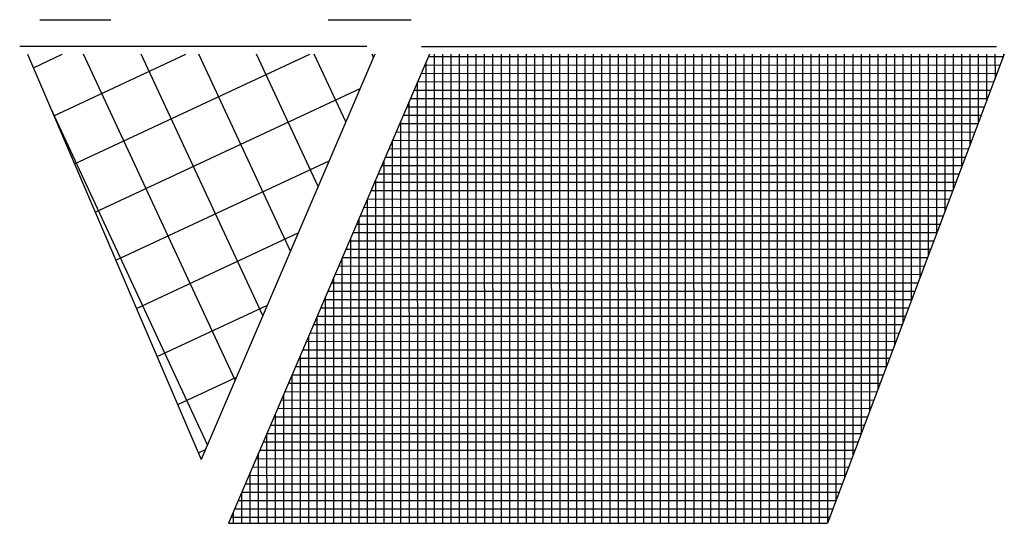
# Model space of a CAD drawing. Extents: x -139.7 to -130.4, y 14.3 to 26.3.
# Drawn here: x -134.7 to -134.3, y 14.9 to 15.1 of the extents above; entities that cross this region are included whole.
import ezdxf

# ---------------------------------------------------------------- set-up
doc = ezdxf.new("R2010")
doc.units = 0
doc.header["$LTSCALE"] = 0.4
doc.header["$MEASUREMENT"] = 0
doc.layers.get('0').update_dxf_attribs({"linetype": 'CONTINUOUS'})

# ---------------------------------------------------------------- blocks, each defined once
blk = doc.blocks.new('*X11')
at = {"color": 0}
for p, q in [((5.240066572622266, 5.477772449202629), (5.274433124953648, 5.493797835739138)), ((5.264698702293468, 5.420297479969824), (5.422320723900681, 5.493797835739141)), ((5.289330831964671, 5.362822510737018), (5.570208322847714, 5.493797835739141)), ((5.481184724553386, 5.104747705565539), (5.299767669447238, 5.493797835739138)), ((5.514211270960463, 5.181809647182058), (5.368728789382393, 5.493797835739141)), ((5.547237817367544, 5.258871588798577), (5.437689909317548, 5.493797835739141)), ((5.580264363774624, 5.335933530415096), (5.506651029252705, 5.493797835739141)), ((5.613290910181703, 5.412995472031616), (5.575612149187861, 5.493797835739141)), ((5.64631745658878, 5.490057413648137), (5.644573269123016, 5.493797835739141)), ((5.313962961635875, 5.305347541504212), (5.630393505289983, 5.452901527284272)), ((5.448158178146305, 5.027685763949021), (5.260364565101414, 5.430410466751289)), ((5.338595091307078, 5.247872572271405), (5.593457152002518, 5.366716702946852)), ((5.363227220978281, 5.190397603038596), (5.556520798715051, 5.280531878609433)), ((5.387859350649483, 5.132922633805789), (5.519584445427588, 5.194347054272014)), ((5.412491480320686, 5.075447664572983), (5.482648092140122, 5.108162229934594)), ((5.43712360999189, 5.017972695340175), (5.445711738852657, 5.021977405597175))]:
    blk.add_line(p, q, dxfattribs=at)
blk = doc.blocks.new('*X21')
at = {"color": 0}
for p, q in [((5.719138976943226, 4.93379783573914), (5.719041238504122, 5.493797835739141)), ((5.729138977095532, 4.93379783573914), (5.72904123865643, 5.493797835739141)), ((5.739138977247842, 4.93379783573914), (5.73904123880874, 5.493797835739141)), ((5.749138977400153, 4.93379783573914), (5.749041238961048, 5.493797835739141)), ((5.75913897755246, 4.93379783573914), (5.759041239113357, 5.493797835739141)), ((5.769138977704766, 4.93379783573914), (5.769041239265664, 5.493797835739141)), ((5.779138977857075, 4.93379783573914), (5.779041239417972, 5.493797835739141)), ((5.789138978009387, 4.93379783573914), (5.789041239570282, 5.493797835739141)), ((5.799138978161694, 4.93379783573914), (5.799041239722592, 5.493797835739141)), ((5.809138978314003, 4.93379783573914), (5.8090412398749, 5.493797835739141)), ((5.819138978466313, 4.93379783573914), (5.819041240027209, 5.493797835739141)), ((5.829138978618622, 4.93379783573914), (5.829041240179517, 5.493797835739141)), ((5.839138978770928, 4.93379783573914), (5.839041240331826, 5.493797835739141)), ((5.849138978923237, 4.93379783573914), (5.849041240484135, 5.493797835739141)), ((5.859138979075547, 4.93379783573914), (5.859041240636442, 5.493797835739141)), ((5.869138979227857, 4.93379783573914), (5.869041240788752, 5.493797835739141)), ((5.879138979380166, 4.93379783573914), (5.879041240941061, 5.493797835739141)), ((5.889138979532472, 4.93379783573914), (5.889041241093369, 5.493797835739141)), ((5.899138979684781, 4.93379783573914), (5.899041241245677, 5.493797835739141)), ((5.909138979837093, 4.93379783573914), (5.909041241397988, 5.493797835739141)), ((5.9191389799894, 4.93379783573914), (5.919041241550295, 5.493797835739141)), ((5.929138980141706, 4.93379783573914), (5.929041241702605, 5.493797835739141)), ((5.939138980294018, 4.93379783573914), (5.93904124185491, 5.493797835739141)), ((5.949138980446326, 4.93379783573914), (5.949041242007222, 5.493797835739141)), ((5.959138980598633, 4.93379783573914), (5.959041242159532, 5.493797835739141)), ((5.969138980750941, 4.93379783573914), (5.969041242311838, 5.493797835739141)), ((5.979138980903252, 4.93379783573914), (5.979041242464147, 5.493797835739141)), ((5.989138981055562, 4.93379783573914), (5.989041242616455, 5.493797835739144)), ((5.999138981207869, 4.93379783573914), (5.999041242768766, 5.493797835739144)), ((6.009138981360178, 4.93379783573914), (6.009041242921074, 5.493797835739144)), ((6.019138981512487, 4.93379783573914), (6.019041243073382, 5.493797835739144)), ((6.029138981664796, 4.93379783573914), (6.029041243225692, 5.493797835739144)), ((6.039138981817102, 4.93379783573914), (6.039041243378001, 5.493797835739144)), ((6.049138981969412, 4.93379783573914), (6.049041243530307, 5.493797835739144)), ((6.059138982121722, 4.93379783573914), (6.059041243682615, 5.493797835739144)), ((6.06913898227403, 4.93379783573914), (6.069041243834928, 5.493797835739144)), ((6.079138982426339, 4.93379783573914), (6.079041243987234, 5.493797835739144)), ((6.089138982578647, 4.93379783573914), (6.089041244139544, 5.493797835739144)), ((6.099138982730957, 4.93379783573914), (6.099041244291853, 5.493797835739144)), ((6.109138982883265, 4.93379783573914), (6.109041244444161, 5.493797835739144)), ((6.119138983035574, 4.93379783573914), (6.119041244596473, 5.493797835739144)), ((6.129138983187883, 4.93379783573914), (6.129041244748776, 5.493797835739144)), ((6.139138983340191, 4.93379783573914), (6.139041244901088, 5.493797835739144)), ((6.149138983492499, 4.93379783573914), (6.149041245053397, 5.493797835739144)), ((6.159138983644808, 4.93379783573914), (6.159041245205706, 5.493797835739144)), ((6.169138983797117, 4.93379783573914), (6.169041245358013, 5.493797835739144)), ((6.179138983949425, 4.93379783573914), (6.179041245510322, 5.493797835739144)), ((6.189138795011652, 4.934881242098994), (6.189041245662631, 5.493797835739144)), ((6.199134165807875, 4.961405498386137), (6.199041245814941, 5.493797835739144)), ((6.209129536604097, 4.987929754673277), (6.209041245967247, 5.493797835739144)), ((6.21912490740032, 5.014454010960418), (6.219041246119557, 5.493797835739144)), ((6.229120278196543, 5.040978267247559), (6.229041246271867, 5.493797835739144)), ((6.239115648992767, 5.067502523534701), (6.239041246424174, 5.493797835739144)), ((6.249111019788992, 5.094026779821842), (6.249041246576481, 5.493797835739144)), ((6.259106390585214, 5.120551036108981), (6.259041246728793, 5.493797835739144)), ((6.269101761381437, 5.147075292396122), (6.2690412468811, 5.493797835739144)), ((6.279097132177661, 5.173599548683263), (6.27904124703341, 5.493797835739144)), ((6.289092502973884, 5.200123804970405), (6.289041247185719, 5.493797835739144)), ((6.299087873770107, 5.226648061257544), (6.299041247338026, 5.493797835739144)), ((6.30908324456633, 5.253172317544686), (6.309041247490334, 5.493797835739144)), ((6.319078615362552, 5.279696573831828), (6.319041247642643, 5.493797835739144)), ((6.329073986158777, 5.306220830118967), (6.329041247794952, 5.493797835739144)), ((6.339069356955, 5.332745086406108), (6.339041247947262, 5.493797835739144)), ((6.349064727751223, 5.359269342693249), (6.349041248099571, 5.493797835739144)), ((6.359060098547447, 5.38579359898039), (6.359041248251878, 5.493797835739144)), ((6.369055469343669, 5.412317855267532), (6.369041248404187, 5.493797835739144)), ((6.379050840139892, 5.43884211155467), (6.379041248556497, 5.493797835739144)), ((6.389046210936116, 5.465366367841813), (6.389041248708803, 5.493797835739144)), ((6.399041581732337, 5.491890624128954), (6.399041248861112, 5.493797835739144)), ((5.707712163293565, 5.480996267175346), (6.394981366795756, 5.481116218281047)), ((5.709138976790917, 4.93379783573914), (5.709042930700673, 5.484101391125264)), ((5.711998198239222, 5.490997015381879), (6.398750003430443, 5.491116876184539)), ((5.703426128347909, 5.470995518968813), (6.391212730161067, 5.471115560377558)), ((5.699138976638607, 4.93379783573914), (5.699047001325589, 5.460777555916741)), ((5.699140093402251, 5.460994770762281), (6.387444093526378, 5.461114902474066)), ((5.694854058456593, 5.450994022555748), (6.383675456891692, 5.451114244570577)), ((5.6891389764863, 4.93379783573914), (5.689051071950508, 5.437453720708215)), ((5.690568023510937, 5.440993274349214), (6.379906820257003, 5.441113586667083)), ((5.68628198856528, 5.430992526142682), (6.376138183622313, 5.431112928763591)), ((5.677709918673966, 5.410991029729616), (6.36860091035294, 5.41111161295661)), ((5.679138976333991, 4.93379783573914), (5.679055142575426, 5.414129885499693)), ((5.681995953619624, 5.420991777936148), (6.372369546987627, 5.421112270860101)), ((5.673423883728308, 5.400990281523082), (6.364832273718249, 5.401110955053119)), ((5.669138976181682, 4.93379783573914), (5.669059213200346, 5.390806050291168)), ((5.669137848782652, 5.39098953331655), (6.361063637083562, 5.391110297149628)), ((5.664851813836996, 5.380988785110017), (6.357295000448874, 5.381109639246137)), ((5.659138976029374, 4.93379783573914), (5.659063283825265, 5.367482215082646)), ((5.660565778891339, 5.370988036903483), (6.353526363814187, 5.371108981342646)), ((5.651993709000023, 5.350986540490418), (6.345989090544809, 5.351107665535663)), ((5.656279743945682, 5.360987288696951), (6.349757727179497, 5.361108323439153)), ((5.647707674054367, 5.340985792283883), (6.342220453910122, 5.341107007632172)), ((5.649138975877062, 4.93379783573914), (5.649067354450182, 5.344158379874122)), ((5.643421639108711, 5.330985044077353), (6.338451817275432, 5.331106349728681)), ((5.639138975724754, 4.93379783573914), (5.639071425075102, 5.320834544665596)), ((5.639135604163054, 5.32098429587082), (6.334683180640745, 5.321105691825188)), ((5.634849569217396, 5.310983547664287), (6.330914544006057, 5.311105033921698)), ((5.629138975572447, 4.93379783573914), (5.629075495700018, 5.297510709457075)), ((5.630563534271738, 5.300982799457755), (6.327145907371369, 5.301104376018207)), ((5.621991464380425, 5.280981303044688), (6.319608634101991, 5.281103060211222)), ((5.626277499326082, 5.290982051251221), (6.323377270736682, 5.291103718114714)), ((5.617705429434766, 5.270980554838156), (6.315839997467306, 5.271102402307731)), ((5.619138975420137, 4.93379783573914), (5.619079566324938, 5.274186874248552)), ((5.613419394489111, 5.260979806631622), (6.312071360832617, 5.261101744404242)), ((5.609138975267828, 4.93379783573914), (5.609083636949856, 5.250863039040027)), ((5.609133359543454, 5.250979058425088), (6.308302724197927, 5.251101086500749)), ((5.604847324597796, 5.240978310218556), (6.304534087563241, 5.241100428597259)), ((5.599138975115519, 4.93379783573914), (5.599087707574775, 5.227539203831502)), ((5.600561289652141, 5.230977562012021), (6.300765450928552, 5.231099770693766)), ((5.591989219760827, 5.210976065598957), (6.293228177659178, 5.211098454886786)), ((5.596275254706485, 5.220976813805491), (6.296996814293865, 5.221099112790277)), ((5.587703184815169, 5.200975317392424), (6.289459541024487, 5.201097796983295)), ((5.589138974963213, 4.93379783573914), (5.589091778199692, 5.204215368622981)), ((5.583417149869511, 5.190974569185891), (6.285690904389801, 5.191097139079801)), ((5.579138974810903, 4.93379783573914), (5.579095848824612, 5.180891533414456)), ((5.579131114923856, 5.18097382097936), (6.281922267755112, 5.181096481176311)), ((5.574845079978199, 5.170973072772826), (6.278153631120424, 5.171095823272821)), ((5.566273010086886, 5.150971576359761), (6.270616357851047, 5.151094507465836)), ((5.569138974658594, 4.93379783573914), (5.569099919449531, 5.157567698205931)), ((5.570559045032543, 5.160972324566293), (6.274384994485735, 5.16109516536933)), ((5.561986975141228, 5.140970828153228), (6.266847721216361, 5.141093849562347)), ((5.557700940195572, 5.130970079946695), (6.263079084581673, 5.131093191658856)), ((5.559138974506286, 4.93379783573914), (5.559103990074449, 5.134243862997409)), ((5.553414905249915, 5.120969331740162), (6.259310447946983, 5.121092533755365)), ((5.549138974353978, 4.93379783573914), (5.549108060699368, 5.110920027788884)), ((5.549128870304256, 5.110968583533629), (6.255541811312296, 5.111091875851871)), ((5.544842835358601, 5.100967835327096), (6.251773174677608, 5.101091217948382)), ((5.536270765467286, 5.080966338914031), (6.244235901408232, 5.0810899021414)), ((5.539138974201668, 4.93379783573914), (5.539112131324286, 5.087596192580362)), ((5.540556800412943, 5.090967087120563), (6.248004538042918, 5.091090560044891)), ((5.53198473052163, 5.070965590707497), (6.240467264773543, 5.071089244237906)), ((5.527698695575971, 5.060964842500965), (6.236698628138857, 5.061088586334417)), ((5.52913897404936, 4.93379783573914), (5.529116201949204, 5.064272357371836)), ((5.523412660630317, 5.050964094294431), (6.232929991504168, 5.051087928430924)), ((5.519138973897049, 4.93379783573914), (5.51912027257412, 5.040948522163315)), ((5.51912662568466, 5.040963346087898), (6.229161354869479, 5.041087270527433)), ((5.514840590739002, 5.030962597881366), (6.22539271823479, 5.031086612623941)), ((5.506268520847688, 5.010961101468298), (6.217855444965413, 5.011085296816959)), ((5.509138973744741, 4.93379783573914), (5.509124343199042, 5.017624686954791)), ((5.510554555793346, 5.020961849674832), (6.221624081600102, 5.021085954720452)), ((5.501982485902031, 5.000960353261769), (6.214086808330727, 5.00108463891347)), ((5.497696450956374, 4.990959605055235), (6.210318171696039, 4.991083981009978)), ((5.499138973592435, 4.93379783573914), (5.499128413823958, 4.994300851746268)), ((5.493410416010717, 4.980958856848702), (6.206549535061349, 4.981083323106486)), ((5.489124381065059, 4.970958108642169), (6.202780898426662, 4.971082665202994)), ((5.489138973440123, 4.93379783573914), (5.489132484448876, 4.970977016537743)), ((5.480552311173746, 4.950956612229103), (6.195243625157284, 4.951081349396011)), ((5.484838346119404, 4.960957360435636), (6.199012261791972, 4.961082007299503)), ((5.476266276228089, 4.940955864022571), (6.191474988522597, 4.941080691492521)), ((5.479138973287816, 4.93379783573914), (5.479136555073795, 4.947653181329219))]:
    blk.add_line(p, q, dxfattribs=at)
blk = doc.blocks.new('BAVWM')
for p, q in [((5.842937587475766, 1.264377954092804), (5.869685680340134, 1.264377954092804)), ((5.951285382071481, 1.264377954092804), (5.982572452447397, 1.264377954092804)), ((5.965894140361486, 1.254354739453741), (5.835388009860477, 1.254354739453741)), ((5.838360145393887, 1.251382621597302), (5.903613210644388, 1.099125469346124)), ((5.968866275894893, 1.251382621597302), (5.903613210644388, 1.099125469346124)), ((5.989408199216202, 1.251382621597302), (5.913884172305041, 1.075159892137935)), ((5.986436063682793, 1.254354739453741), (6.202485678613302, 1.254354739453741)), ((6.205457814146704, 1.251382621597302), (6.139050239713682, 1.075159892137935)), ((5.913884172305041, 1.075159892137935), (6.139050239713682, 1.075159892137935))]:
    blk.add_line(p, q)
at = {"xscale": 0.3146834454631564, "yscale": 0.3146834454631564, "zscale": 0.3146834454631564}
for name in ['*X11', '*X21']:
    blk.add_blockref(name, (4.19155919494345, -0.477424610031121), dxfattribs=at)

msp = doc.modelspace()

# ---------------------------------------------------------------- block references
at = {"color": 7, "xscale": 1.112999999999998, "yscale": 1.112999999999998, "zscale": 1.112999999999998}
msp.add_blockref('BAVWM', (-141.183522977412, 13.7171862051924), dxfattribs=at)

doc.saveas('drawing.dxf')
